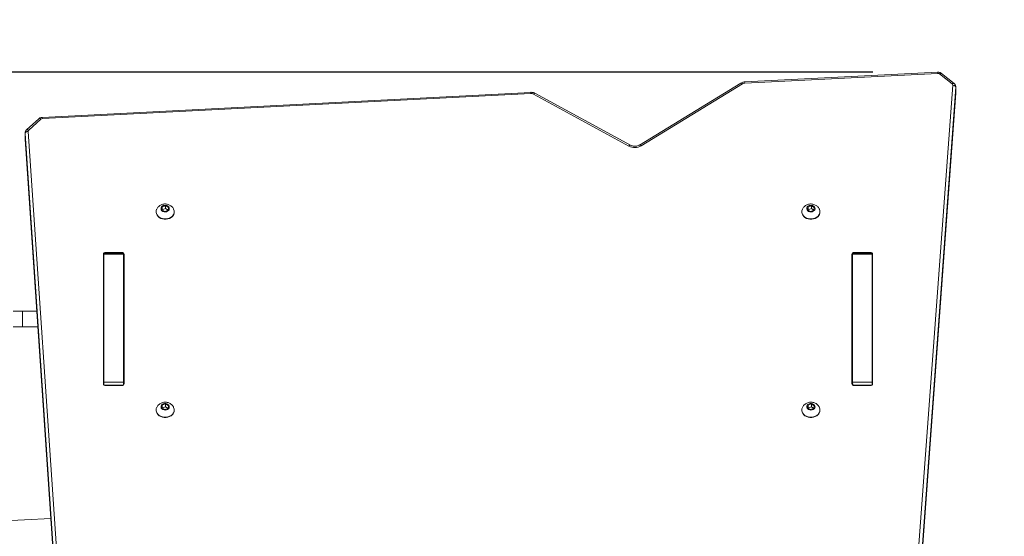
# Model space of a CAD drawing. Units: millimetres. Extents: x -316 to 413, y -209 to 298.
# Drawn here: x -31 to 64, y 38 to 88 of the extents above; entities that cross this region are included whole.
import ezdxf

# ---------------------------------------------------------------- set-up
doc = ezdxf.new("R2010")
doc.units = ezdxf.units.MM
doc.header["$PDSIZE"] = -1
doc.layers.add('SLD-0', color=179, linetype='Continuous')
doc.styles.add('SLDTEXTSTYLE1', font='TXT', dxfattribs={"width": 0.605})
doc.dimstyles.new('ISO-25', dxfattribs={"dimtxt": 2.5, "dimasz": 2.5, "dimexe": 1.25, "dimexo": 0.625, "dimtad": 1, "dimtxsty": 'Standard', "dimcen": 2.5, "dimadec": 0, "dimazin": 0, "dimtfac": 1, "dimtmove": 0, "dimatfit": 3, "dimfxl": 1, "dimarcsym": 0})
doc.dimstyles.new('SLDDIMSTYLE0', dxfattribs={"dimtxt": 0.205465, "dimasz": 0.15, "dimexe": 0, "dimexo": 0.0625, "dimgap": 0.051366, "dimtad": 0, "dimdec": 0, "dimrnd": 1e-09, "dimzin": 12, "dimdsep": 46, "dimtxsty": 'SLDTEXTSTYLE1', "dimsah": 1, "dimcen": 0.09, "dimadec": 0, "dimazin": 3, "dimtfac": 1, "dimtdec": 0, "dimtofl": 0, "dimtmove": 0, "dimatfit": 3, "dimfxl": 1, "dimfrac": 2, "dimtolj": 1, "dimtzin": 12, "dimarcsym": 0})

# ---------------------------------------------------------------- blocks, each defined once
blk = doc.blocks.new('_D_1')
at = {"layer": 'Defpoints', "color": 0}
for p in [(-30.621, 232.531), (-305.514, -208.6), (-30.621, -208.6)]:
    blk.add_point(p, dxfattribs=at)
at = {"layer": 'SLD-0', "color": 0, "lineweight": -2}
for p, q in [((-36.871, 232.531), (-305.514, 232.531)), ((-305.514, 217.531), (-305.514, 31.605)), ((-305.514, -193.6), (-305.514, -7.673)), ((-36.871, -208.6), (-305.514, -208.6))]:
    blk.add_line(p, q, dxfattribs=at)
at = {"layer": 'SLD-0', "color": 0}
for points in [[(-303.014, 217.531), (-308.014, 217.531), (-305.514, 232.531)], [(-308.014, -193.6), (-303.014, -193.6), (-305.514, -208.6)]]:
    blk.add_solid(points, dxfattribs=at)
at = {"layer": 'SLD-0', "color": 0, "insert": (-315.788, 11.966), "char_height": 20.5465, "attachment_point": 2, "rotation": 89.99995, "style": 'SLDTEXTSTYLE1'}
blk.add_mtext('\\A1;441', dxfattribs=at)
blk = doc.blocks.new('_D_2')
at = {"layer": 'Defpoints', "color": 0}
for p in [(-263.573, 82.531), (57.76, 82.531), (-28.882, -58.6)]:
    blk.add_point(p, dxfattribs=at)
at = {"layer": 'SLD-0', "color": 0, "lineweight": -2}
for p, q in [((51.51, 82.531), (-263.573, 82.531)), ((-263.573, 67.531), (-263.573, 29.533)), ((-263.573, -43.6), (-263.573, -5.602)), ((-35.132, -58.6), (-263.573, -58.6))]:
    blk.add_line(p, q, dxfattribs=at)
at = {"layer": 'SLD-0', "color": 0}
for points in [[(-261.073, 67.531), (-266.073, 67.531), (-263.573, 82.531)], [(-266.073, -43.6), (-261.073, -43.6), (-263.573, -58.6)]]:
    blk.add_solid(points, dxfattribs=at)
at = {"layer": 'SLD-0', "color": 0, "insert": (-273.846, 11.966), "char_height": 20.5465, "attachment_point": 2, "rotation": 90, "style": 'SLDTEXTSTYLE1'}
blk.add_mtext('\\A1;141', dxfattribs=at)
blk = doc.blocks.new('*D314')
at = {"color": 0, "lineweight": -2}
for p, q in [((-83.822, 56.587), (-83.822, 154.066)), ((-76.322, 154.066), (97.004, 154.066)), ((97.004, 154.066), (-76.322, 154.066)), ((104.504, -2.191), (104.504, 154.066))]:
    blk.add_line(p, q, dxfattribs=at)
at = {"color": 0}
for points in [[(-76.322, 155.316), (-76.322, 152.816), (-83.822, 154.066)], [(97.004, 152.816), (97.004, 155.316), (104.504, 154.066)]]:
    blk.add_solid(points, dxfattribs=at)
at = {"layer": 'Defpoints', "color": 0}
for p in [(104.504, 154.066), (-83.822, 56.587), (104.504, -2.191)]:
    blk.add_point(p, dxfattribs=at)
at = {"color": 0, "insert": (10.341, 166.121), "char_height": 14.1111, "attachment_point": 5}
blk.add_mtext('188', dxfattribs=at)
blk = doc.blocks.new('*D315')
at = {"color": 0, "lineweight": -2}
for p, q in [((-234.328, 38.917), (-234.328, 277.046)), ((-226.828, 277.046), (246.619, 277.046)), ((246.619, 277.046), (-226.828, 277.046)), ((254.119, 12.007), (254.119, 277.046))]:
    blk.add_line(p, q, dxfattribs=at)
at = {"color": 0}
for points in [[(-226.828, 278.296), (-226.828, 275.796), (-234.328, 277.046)], [(246.619, 275.796), (246.619, 278.296), (254.119, 277.046)]]:
    blk.add_solid(points, dxfattribs=at)
at = {"layer": 'Defpoints', "color": 0}
for p in [(254.119, 277.046), (-234.328, 38.917), (254.119, 12.007)]:
    blk.add_point(p, dxfattribs=at)
at = {"color": 0, "insert": (9.896, 289.101), "char_height": 14.1111, "attachment_point": 5}
blk.add_mtext('488', dxfattribs=at)

msp = doc.modelspace()

# ---------------------------------------------------------------- linework, layer by layer
at = {"color": 7, "linetype": 'Continuous', "lineweight": 18}
for p, q in [((57.76, 82.531), (39.152, 81.596)), ((57.775, 82.414), (39.167, 81.479)), ((59.141, 81.399), (57.929, 82.367)), ((59.328, 81.45), (58.117, 82.419)), ((38.791, 81.487), (29.03, 75.514)), ((38.948, 81.414), (29.186, 75.441)), ((59.499, 81.104), (59.498, 81.081)), ((59.498, 80.534), (59.498, 81.081)), ((59.499, 80.557), (59.499, 81.104)), ((18.549, 80.594), (-28.508, 78.178)), ((18.564, 80.477), (-28.492, 78.061)), ((28.01, 75.415), (18.816, 80.422)), ((28.153, 75.496), (18.96, 80.502)), ((54.579, 13.171), (59.498, 80.526)), ((59.498, 80.534), (59.499, 80.557)), ((-28.832, 78.046), (-30.01, 76.974)), ((-28.63, 78.007), (-29.808, 76.934)), ((-30.157, 76.648), (-30.157, 76.1)), ((-30.157, 76.626), (-30.157, 76.648)), ((-25.723, 11.423), (-30.157, 76.626)), ((-30.157, 76.078), (-30.157, 76.626)), ((-30.157, 76.1), (-30.157, 76.078)), ((-30.157, 76.078), (-25.723, 10.875)), ((-30.157, 76.078), (-30.156, 76.071)), ((-30.156, 76.071), (-25.723, 10.868)), ((-29.857, 76.822), (-25.424, 11.619)), ((-16.936, 69.551), (-16.981, 69.279)), ((-16.981, 69.279), (-16.706, 69.111)), ((-16.616, 69.656), (-16.936, 69.551)), ((-16.936, 69.277), (-16.936, 69.551)), ((-16.616, 69.382), (-16.936, 69.277)), ((-16.936, 69.277), (-16.936, 69.277)), ((-16.341, 69.489), (-16.616, 69.656)), ((-16.616, 69.382), (-16.616, 69.656)), ((-16.386, 69.217), (-16.616, 69.382)), ((-16.386, 69.217), (-16.341, 69.489)), ((45.264, 69.551), (45.219, 69.279)), ((45.219, 69.279), (45.494, 69.111)), ((45.584, 69.656), (45.264, 69.551)), ((45.264, 69.277), (45.264, 69.551)), ((45.584, 69.382), (45.264, 69.277)), ((45.264, 69.277), (45.264, 69.277)), ((45.859, 69.489), (45.584, 69.656)), ((45.584, 69.382), (45.584, 69.656)), ((45.814, 69.216), (45.584, 69.382)), ((45.814, 69.216), (45.859, 69.489)), ((-17.536, 69.049), (-17.536, 69.049)), ((-16.706, 69.111), (-16.386, 69.217)), ((-15.786, 69.049), (-15.786, 69.079)), ((44.664, 69.049), (44.664, 69.049)), ((45.494, 69.111), (45.814, 69.216)), ((46.414, 69.049), (46.414, 69.079)), ((-22.611, 52.487), (-22.611, 64.988)), ((-22.611, 64.075), (-22.611, 64.988)), ((-20.661, 65.062), (-22.561, 65.062)), ((-22.561, 64.983), (-22.561, 65.062)), ((-22.561, 64.983), (-20.661, 64.983)), ((-22.561, 52.642), (-22.561, 64.983)), ((-22.411, 65.146), (-20.811, 65.146)), ((-20.661, 64.983), (-20.661, 65.062)), ((-20.661, 52.642), (-20.661, 64.983)), ((-20.611, 64.988), (-20.611, 52.487)), ((-20.611, 64.075), (-20.611, 64.988)), ((49.489, 52.487), (49.489, 64.988)), ((49.489, 64.075), (49.489, 64.988)), ((51.439, 65.062), (49.539, 65.062)), ((49.539, 65.062), (49.539, 64.983)), ((51.439, 64.983), (49.539, 64.983)), ((49.539, 64.983), (49.539, 52.642)), ((49.689, 65.146), (51.289, 65.146)), ((51.439, 65.062), (51.439, 64.983)), ((51.439, 64.983), (51.439, 52.642)), ((51.489, 64.988), (51.489, 52.487)), ((51.489, 64.075), (51.489, 64.988)), ((-22.611, 52.487), (-22.611, 64.075)), ((-22.561, 63.639), (-22.611, 63.639)), ((-22.611, 63.639), (-22.611, 63.27)), ((-22.561, 63.639), (-22.561, 64.18)), ((-20.661, 63.701), (-20.611, 63.701)), ((49.489, 52.487), (49.489, 64.075)), ((49.489, 63.701), (49.539, 63.701)), ((-22.611, 63.27), (-22.611, 63.27)), ((-20.661, 60.764), (-20.611, 60.764)), ((49.489, 60.299), (49.489, 60.299)), ((49.489, 60.299), (49.489, 59.599)), ((-30.404, 59.494), (-31.296, 59.494)), ((-30.404, 57.994), (-30.404, 59.494)), ((-29.029, 59.494), (-30.404, 59.494)), ((49.489, 59.599), (49.489, 58.899)), ((49.489, 58.899), (49.489, 58.899)), ((-30.404, 57.994), (-31.296, 57.994)), ((-28.927, 57.994), (-30.404, 57.994)), ((-20.661, 57.57), (-20.611, 57.57)), ((49.489, 57.128), (49.539, 57.128)), ((-20.611, 56.362), (-20.661, 56.362)), ((49.539, 53.945), (49.489, 53.945)), ((-22.561, 52.642), (-20.661, 52.642)), ((-22.561, 52.382), (-22.561, 52.642)), ((-20.811, 52.329), (-22.411, 52.329)), ((-20.69, 52.361), (-20.661, 52.642)), ((51.439, 52.642), (49.539, 52.642)), ((49.539, 52.642), (49.567, 52.361)), ((51.289, 52.328), (49.689, 52.328)), ((51.439, 52.642), (51.439, 52.382)), ((-16.936, 50.436), (-16.981, 50.163)), ((-16.616, 50.541), (-16.936, 50.436)), ((-16.936, 50.162), (-16.936, 50.436)), ((-16.341, 50.374), (-16.616, 50.541)), ((-16.616, 50.267), (-16.616, 50.541)), ((-16.386, 50.101), (-16.341, 50.374)), ((45.264, 50.436), (45.219, 50.163)), ((45.584, 50.541), (45.264, 50.436)), ((45.264, 50.162), (45.264, 50.436)), ((45.859, 50.374), (45.584, 50.541)), ((45.584, 50.267), (45.584, 50.541)), ((45.814, 50.101), (45.859, 50.374)), ((-17.536, 49.934), (-17.536, 49.934)), ((-16.981, 50.163), (-16.706, 49.996)), ((-16.616, 50.267), (-16.936, 50.162)), ((-16.936, 50.162), (-16.936, 50.162)), ((-16.706, 49.996), (-16.386, 50.101)), ((-16.386, 50.101), (-16.616, 50.267)), ((-15.786, 49.934), (-15.786, 49.964)), ((44.664, 49.934), (44.664, 49.934)), ((45.219, 50.163), (45.494, 49.996)), ((45.584, 50.267), (45.264, 50.162)), ((45.264, 50.162), (45.264, 50.162)), ((45.494, 49.996), (45.814, 50.101)), ((45.814, 50.101), (45.584, 50.267)), ((46.414, 49.934), (46.414, 49.964)), ((-63.569, 37.817), (-27.669, 39.489))]:
    msp.add_line(p, q, dxfattribs=at)
at = {"color": 8, "linetype": 'Continuous', "lineweight": 18}
for p, q in [((54.211, 13.482), (59.198, 81.278)), ((59.498, 81.081), (54.579, 13.171)), ((54.579, 13.171), (59.498, 80.534)), ((59.498, 80.526), (59.498, 80.534)), ((-22.411, 65.146), (-22.411, 65.146)), ((-20.811, 65.146), (-20.811, 65.146)), ((49.689, 65.146), (49.689, 65.146)), ((51.289, 65.146), (51.289, 65.146)), ((-20.611, 64.075), (-20.661, 64.114)), ((49.539, 64.114), (49.489, 64.075)), ((-20.661, 63.008), (-20.611, 63.008)), ((49.539, 62.131), (49.489, 62.131)), ((-20.661, 59.813), (-20.611, 59.813)), ((49.539, 55.945), (49.489, 55.945)), ((-22.561, 52.382), (-20.69, 52.361)), ((51.439, 52.382), (49.567, 52.361))]:
    msp.add_line(p, q, dxfattribs=at)
at = {"color": 8, "linetype": 'Continuous', "lineweight": 18, "flags": 128}
for points in [[(58.117, 82.419), (58.106, 82.426), (58.08, 82.432), (58.048, 82.43), (58.011, 82.418), (57.971, 82.397), (57.929, 82.367)], [(38.948, 81.414), (38.912, 81.447), (38.878, 81.472), (38.846, 81.488), (38.818, 81.493), (38.796, 81.489), (38.791, 81.487)], [(59.328, 81.45), (59.318, 81.457), (59.291, 81.464), (59.259, 81.461), (59.222, 81.449), (59.182, 81.428), (59.141, 81.399)], [(18.816, 80.422), (18.849, 80.456), (18.881, 80.483), (18.91, 80.5), (18.936, 80.507), (18.957, 80.504), (18.96, 80.502)], [(-28.63, 78.007), (-28.674, 78.034), (-28.717, 78.053), (-28.756, 78.063), (-28.79, 78.064), (-28.818, 78.056), (-28.832, 78.046)], [(-29.808, 76.934), (-29.852, 76.961), (-29.895, 76.98), (-29.934, 76.991), (-29.968, 76.992), (-29.996, 76.983), (-30.01, 76.974)], [(28.01, 75.415), (28.043, 75.45), (28.075, 75.476), (28.104, 75.493), (28.13, 75.5), (28.151, 75.497), (28.153, 75.496)], [(29.186, 75.441), (29.151, 75.474), (29.116, 75.499), (29.085, 75.515), (29.057, 75.52), (29.034, 75.516), (29.03, 75.514)]]:
    msp.add_lwpolyline(points, dxfattribs=at)
at = {"color": 7, "linetype": 'Continuous', "lineweight": 18, "flags": 128}
for points in [[(59.498, 81.081), (59.492, 81.117), (59.475, 81.152), (59.447, 81.185), (59.41, 81.215), (59.365, 81.239), (59.313, 81.259), (59.257, 81.272), (59.198, 81.278)], [(-29.857, 76.822), (-29.916, 76.816), (-29.972, 76.803), (-30.023, 76.784), (-30.069, 76.759), (-30.106, 76.73), (-30.134, 76.697), (-30.151, 76.662), (-30.157, 76.626)], [(-15.967, 68.657), (-16.088, 68.555), (-16.233, 68.474), (-16.396, 68.418), (-16.569, 68.389), (-16.746, 68.389), (-16.919, 68.416), (-17.082, 68.471), (-17.228, 68.551), (-17.351, 68.652), (-17.445, 68.771), (-17.507, 68.903), (-17.535, 69.041), (-17.526, 69.182), (-17.483, 69.318), (-17.48, 69.324)], [(-16.344, 69.191), (-16.43, 69.125), (-16.536, 69.082), (-16.654, 69.067), (-16.772, 69.079), (-16.88, 69.118), (-16.969, 69.181), (-17.031, 69.262), (-17.059, 69.354), (-17.053, 69.449), (-17.011, 69.537), (-16.939, 69.612), (-16.841, 69.667), (-16.728, 69.697), (-16.609, 69.698), (-16.494, 69.672), (-16.394, 69.62), (-16.318, 69.548), (-16.273, 69.46), (-16.262, 69.366), (-16.286, 69.273), (-16.344, 69.191)], [(46.233, 68.657), (46.112, 68.555), (45.967, 68.474), (45.804, 68.418), (45.631, 68.389), (45.454, 68.388), (45.281, 68.416), (45.118, 68.471), (44.972, 68.551), (44.849, 68.652), (44.755, 68.771), (44.693, 68.903), (44.665, 69.041), (44.674, 69.182), (44.717, 69.318), (44.72, 69.324)], [(45.856, 69.191), (45.77, 69.125), (45.664, 69.082), (45.546, 69.066), (45.428, 69.079), (45.32, 69.118), (45.231, 69.181), (45.169, 69.262), (45.141, 69.354), (45.147, 69.449), (45.189, 69.537), (45.261, 69.612), (45.359, 69.667), (45.472, 69.697), (45.591, 69.698), (45.706, 69.672), (45.806, 69.62), (45.882, 69.548), (45.927, 69.46), (45.938, 69.366), (45.914, 69.273), (45.856, 69.191)], [(-15.967, 68.626), (-16.088, 68.524), (-16.233, 68.443), (-16.396, 68.388), (-16.569, 68.359), (-16.746, 68.358), (-16.919, 68.386), (-17.082, 68.441), (-17.228, 68.52), (-17.351, 68.622), (-17.445, 68.741), (-17.507, 68.872), (-17.535, 69.011), (-17.536, 69.049)], [(46.233, 68.626), (46.112, 68.524), (45.967, 68.443), (45.804, 68.387), (45.631, 68.359), (45.454, 68.358), (45.281, 68.386), (45.118, 68.441), (44.972, 68.52), (44.849, 68.622), (44.755, 68.741), (44.693, 68.872), (44.665, 69.011), (44.664, 69.049)], [(-16.344, 50.075), (-16.43, 50.01), (-16.536, 49.967), (-16.654, 49.951), (-16.772, 49.964), (-16.88, 50.003), (-16.969, 50.066), (-17.031, 50.147), (-17.059, 50.239), (-17.053, 50.333), (-17.011, 50.422), (-16.939, 50.497), (-16.841, 50.552), (-16.728, 50.581), (-16.609, 50.583), (-16.494, 50.557), (-16.395, 50.505), (-16.318, 50.432), (-16.273, 50.345), (-16.262, 50.251), (-16.286, 50.158), (-16.344, 50.075)], [(45.856, 50.075), (45.77, 50.01), (45.664, 49.967), (45.546, 49.951), (45.428, 49.964), (45.32, 50.003), (45.231, 50.066), (45.169, 50.147), (45.141, 50.239), (45.147, 50.333), (45.189, 50.422), (45.261, 50.497), (45.359, 50.552), (45.472, 50.581), (45.591, 50.583), (45.706, 50.557), (45.805, 50.505), (45.882, 50.432), (45.927, 50.345), (45.938, 50.251), (45.914, 50.158), (45.856, 50.075)], [(-15.967, 49.511), (-16.088, 49.409), (-16.233, 49.328), (-16.396, 49.272), (-16.569, 49.243), (-16.746, 49.243), (-16.919, 49.271), (-17.082, 49.325), (-17.228, 49.405), (-17.351, 49.507), (-17.445, 49.625), (-17.507, 49.757), (-17.535, 49.896), (-17.536, 49.934)], [(-15.967, 49.542), (-16.088, 49.439), (-16.233, 49.359), (-16.396, 49.303), (-16.569, 49.274), (-16.746, 49.273), (-16.919, 49.301), (-17.082, 49.356), (-17.228, 49.436), (-17.351, 49.537), (-17.445, 49.656), (-17.507, 49.787), (-17.535, 49.926), (-17.527, 50.066), (-17.483, 50.203), (-17.48, 50.209)], [(46.233, 49.511), (46.112, 49.409), (45.967, 49.328), (45.804, 49.272), (45.631, 49.243), (45.454, 49.243), (45.281, 49.27), (45.118, 49.325), (44.972, 49.405), (44.849, 49.506), (44.755, 49.625), (44.693, 49.757), (44.665, 49.896), (44.664, 49.934)], [(46.233, 49.542), (46.112, 49.439), (45.967, 49.359), (45.804, 49.303), (45.631, 49.274), (45.454, 49.273), (45.281, 49.301), (45.118, 49.356), (44.972, 49.436), (44.849, 49.537), (44.755, 49.656), (44.693, 49.787), (44.665, 49.926), (44.673, 50.066), (44.717, 50.203), (44.72, 50.209)]]:
    msp.add_lwpolyline(points, dxfattribs=at)
at = {"color": 8, "linetype": 'Continuous', "lineweight": 18}
for centre, radius, start, end in [((57.235, 82.404), 0.54, 1.0624, 13.60006), ((38.626, 81.469), 0.541, 1.06865, 13.59381), ((18.12, 80.478), 0.444, 359.85756, 15.12193), ((-28.937, 78.062), 0.445, 359.869, 15.11049), ((51.578, 58.113), 0.139, 129.69227, 177.61269)]:
    msp.add_arc(centre, radius, start, end, dxfattribs=at)
at = {"color": 7, "linetype": 'Continuous', "lineweight": 18}
for centre, radius, start, end in [((57.79, 82.184), 0.231, 52.74852, 93.70943), ((39.187, 81.014), 0.466, 92.43454, 120.82924), ((59.056, 81.284), 0.143, 357.4722, 53.53565), ((18.592, 79.998), 0.479, 62.0651, 93.3096), ((-28.485, 77.839), 0.222, 91.95785, 130.88934), ((-29.717, 76.828), 0.14, 130.52178, 182.57498), ((28.575, 76.483), 1.209, 242.12148, 300.39727), ((-16.372, 69.078), 0.584, 313.90837, 25.2918), ((45.828, 69.078), 0.584, 313.90837, 25.2918), ((-16.389, 69.057), 0.603, 314.42354, 359.25136), ((45.811, 69.057), 0.603, 314.42354, 359.25136), ((-22.43, 64.964), 0.183, 84.18823, 172.66722), ((-20.792, 64.964), 0.183, 7.3326, 95.81164), ((49.67, 64.964), 0.183, 84.18823, 172.66722), ((51.308, 64.964), 0.183, 7.3326, 95.81164), ((-22.468, 64.071), 0.143, 130.48471, 178.56851), ((-20.754, 64.071), 0.143, 1.43122, 49.51282), ((49.6, 63.985), 0.143, 115.4653, 141.29928), ((51.346, 64.071), 0.143, 1.43124, 49.51354), ((51.789, 63.044), 0.35, 148.99892, 179.99996), ((51.789, 62.615), 0.35, 148.99904, 179.99996), ((51.739, 58.393), 0.3, 146.44265, 179.99996), ((-22.43, 52.511), 0.183, 187.3326, 275.81164), ((-20.793, 52.511), 0.183, 264.18823, 352.66722), ((49.67, 52.511), 0.183, 187.3326, 275.81164), ((51.307, 52.511), 0.183, 264.18823, 352.66722), ((-16.372, 49.963), 0.584, 313.90837, 25.2918), ((-16.389, 49.942), 0.603, 314.42354, 359.25136), ((45.828, 49.963), 0.584, 313.90837, 25.2918), ((45.811, 49.942), 0.603, 314.42354, 359.25136)]:
    msp.add_arc(centre, radius, start, end, dxfattribs=at)
for points, knots in [([(58.117, 82.419), (58.091, 82.437), (58.033, 82.479), (57.925, 82.518), (57.83, 82.533), (57.774, 82.531), (57.76, 82.531)], [0, 0, 0, 0, 0.250406, 0.564893, 0.887769, 1, 1, 1, 1]), ([(39.152, 81.596), (39.121, 81.593), (39.039, 81.586), (38.915, 81.553), (38.831, 81.508), (38.791, 81.487)], [0, 0, 0, 0, 0.243342, 0.640252, 1, 1, 1, 1]), ([(59.499, 81.104), (59.496, 81.131), (59.495, 81.195), (59.46, 81.292), (59.403, 81.383), (59.351, 81.429), (59.328, 81.45)], [0, 0, 0, 0, 0.195821, 0.482563, 0.764555, 1, 1, 1, 1]), ([(18.96, 80.502), (18.931, 80.516), (18.86, 80.552), (18.735, 80.585), (18.624, 80.596), (18.562, 80.594), (18.549, 80.594)], [0, 0, 0, 0, 0.22329, 0.568217, 0.902844, 1, 1, 1, 1]), ([(-28.508, 78.178), (-28.538, 78.175), (-28.611, 78.168), (-28.718, 78.129), (-28.793, 78.08), (-28.827, 78.05), (-28.832, 78.046)], [0, 0, 0, 0, 0.250272, 0.614744, 0.944282, 1, 1, 1, 1]), ([(-30.01, 76.974), (-30.033, 76.95), (-30.083, 76.899), (-30.135, 76.799), (-30.158, 76.701), (-30.157, 76.64), (-30.156, 76.619)], [0, 0, 0, 0, 0.251488, 0.532486, 0.841111, 1, 1, 1, 1]), ([(29.03, 75.514), (29.012, 75.504), (28.957, 75.472), (28.85, 75.43), (28.71, 75.399), (28.563, 75.389), (28.417, 75.403), (28.276, 75.437), (28.194, 75.476), (28.153, 75.496)], [0, 0, 0, 0, 0.073494, 0.227597, 0.38169, 0.535424, 0.688855, 0.841832, 1, 1, 1, 1]), ([(-15.844, 69.327), (-15.862, 69.358), (-15.898, 69.434), (-15.985, 69.541), (-16.1, 69.647), (-16.234, 69.731), (-16.383, 69.791), (-16.544, 69.826), (-16.713, 69.832), (-16.885, 69.807), (-17.046, 69.752), (-17.19, 69.67), (-17.311, 69.569), (-17.411, 69.454), (-17.457, 69.366), (-17.478, 69.324)], [0, 0, 0, 0, 0.048859, 0.125887, 0.202929, 0.280655, 0.359691, 0.440546, 0.523552, 0.608842, 0.6962, 0.774925, 0.85287, 0.930136, 1, 1, 1, 1]), ([(46.356, 69.327), (46.338, 69.358), (46.302, 69.434), (46.215, 69.541), (46.1, 69.647), (45.966, 69.731), (45.817, 69.791), (45.656, 69.826), (45.487, 69.832), (45.315, 69.807), (45.154, 69.752), (45.01, 69.67), (44.889, 69.569), (44.789, 69.454), (44.743, 69.366), (44.722, 69.324)], [0, 0, 0, 0, 0.048859, 0.125887, 0.202929, 0.280655, 0.359691, 0.440546, 0.523552, 0.608842, 0.6962, 0.774925, 0.85287, 0.930136, 1, 1, 1, 1]), ([(-15.844, 50.212), (-15.862, 50.242), (-15.898, 50.319), (-15.985, 50.426), (-16.1, 50.532), (-16.234, 50.616), (-16.383, 50.676), (-16.544, 50.711), (-16.713, 50.717), (-16.885, 50.692), (-17.046, 50.636), (-17.19, 50.555), (-17.311, 50.454), (-17.411, 50.339), (-17.457, 50.251), (-17.478, 50.209)], [0, 0, 0, 0, 0.048859, 0.125887, 0.202929, 0.280655, 0.359691, 0.440546, 0.523552, 0.608842, 0.6962, 0.774925, 0.85287, 0.930136, 1, 1, 1, 1]), ([(46.356, 50.212), (46.338, 50.242), (46.302, 50.319), (46.215, 50.426), (46.1, 50.532), (45.966, 50.616), (45.817, 50.676), (45.656, 50.711), (45.487, 50.717), (45.315, 50.692), (45.154, 50.636), (45.01, 50.555), (44.889, 50.454), (44.789, 50.339), (44.743, 50.251), (44.721, 50.209)], [0, 0, 0, 0, 0.048859, 0.125887, 0.202929, 0.280655, 0.359691, 0.440546, 0.523552, 0.608842, 0.6962, 0.774925, 0.85287, 0.930136, 1, 1, 1, 1])]:
    msp.add_open_spline(points, degree=3, knots=knots, dxfattribs=at)
at = {"layer": 'SLD-0', "color": 7, "lineweight": 18}
msp.add_point((57.76, 82.531), dxfattribs=at)

# ---------------------------------------------------------------- dimensions: what is measured, and where the dimension line sits
for base, p1, p2, picture, middle in [((254.119, 277.046), (-234.328, 38.917), (254.119, 12.007), '*D315', (9.896, 289.101)), ((104.504, 154.066), (-83.822, 56.587), (104.504, -2.191), '*D314', (10.341, 166.121))]:
    dim = msp.add_linear_dim(base=base, p1=p1, p2=p2, dimstyle='ISO-25', override={"dimscale": 50, "dimtxt": 0.282222, "dimasz": 0.15, "dimexe": 0, "dimexo": 0, "dimgap": 0.1, "dimtih": 1, "dimtoh": 1, "dimdec": 0, "dimlfac": 1, "dimzin": 1, "dimadec": 2, "dimtdec": 0, "dimtzin": 1})
    dim.commit()
    dim.dimension.update_dxf_attribs({"geometry": picture, "text_midpoint": middle})
at = {"layer": 'SLD-0', "color": 7}
for base, p1, p2, angle, picture, middle in [((-305.514, -208.6), (-30.621, 232.531), (-30.621, -208.6), 89.99995, '_D_1', (-305.514, 11.966)), ((-263.573, 82.531), (-28.882, -58.6), (57.76, 82.531), 90, '_D_2', (-263.573, 11.966))]:
    dim = msp.add_linear_dim(base=base, p1=p1, p2=p2, angle=angle, dimstyle='SLDDIMSTYLE0', override={"dimscale": 100, "dimdec": 0}, dxfattribs=at)
    dim.commit()
    dim.dimension.update_dxf_attribs({"geometry": picture, "text_midpoint": middle, "dimtype": 160})

doc.saveas('drawing.dxf')
